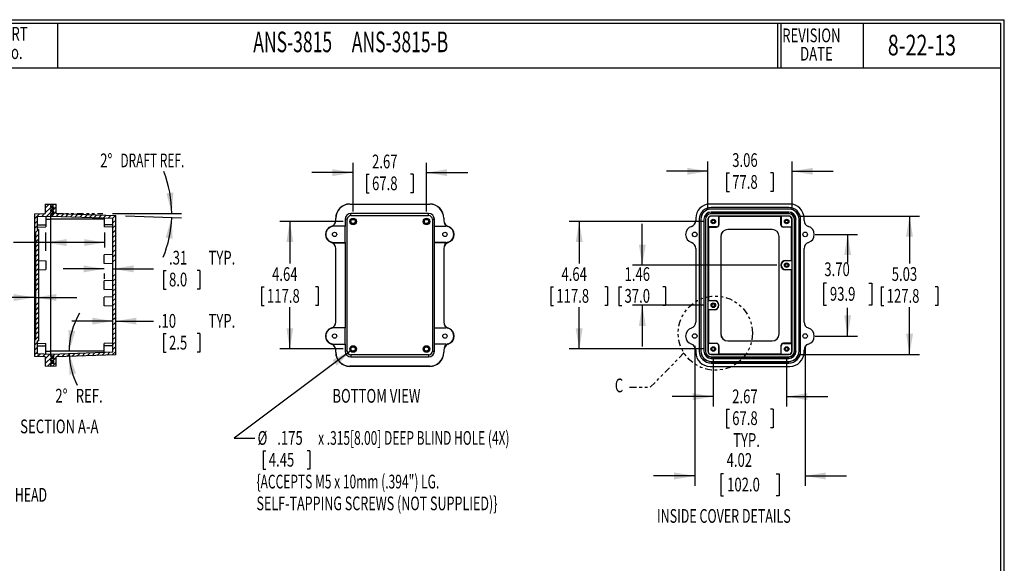
# Model space of a CAD drawing. Extents: x 0.5 to 67.5, y 0.5 to 43.5.
# Drawn here: x 31.7 to 67.5, y 23.7 to 43.5 of the extents above; entities that cross this region are included whole.
import ezdxf
from ezdxf.enums import TextEntityAlignment as Align

# ---------------------------------------------------------------- set-up
doc = ezdxf.new("R2010")
doc.units = 0
doc.linetypes.add('PHANTOM', pattern=[0.5, 0.25, -0.05, 0.05, -0.05, 0.05, -0.05])
doc.layers.get('0').update_dxf_attribs({"linetype": 'CONTINUOUS'})
doc.dimstyles.new('SLDDIMSTYLE0', dxfattribs={"dimtxt": 0.5, "dimasz": 0.752, "dimexe": 0, "dimexo": 0.0625, "dimgap": 0.125, "dimtad": 0, "dimtih": 1, "dimtoh": 1, "dimrnd": 1e-09, "dimzin": 12, "dimsah": 1, "dimcen": 0.09, "dimazin": 3, "dimtfac": 1, "dimtofl": 0, "dimtmove": 0, "dimatfit": 3})
doc.dimstyles.new('SLDDIMSTYLE1', dxfattribs={"dimtxt": 0.5, "dimasz": 0.752, "dimexe": 0, "dimexo": 0.0625, "dimgap": 0.125, "dimtad": 0, "dimtih": 1, "dimtoh": 1, "dimrnd": 1e-09, "dimzin": 12, "dimsah": 1, "dimcen": 0.09, "dimazin": 3, "dimtfac": 1, "dimtmove": 0, "dimatfit": 3})
doc.dimstyles.new('SLDDIMSTYLE2', dxfattribs={"dimtxt": 0.5, "dimasz": 0.752, "dimexe": 0, "dimexo": 0.0625, "dimgap": 0.125, "dimtad": 0, "dimtih": 1, "dimtoh": 1, "dimrnd": 1e-09, "dimzin": 12, "dimsah": 1, "dimcen": 0, "dimazin": 3, "dimtfac": 1, "dimtofl": 0, "dimtmove": 0, "dimatfit": 3})
doc.dimstyles.new('SLDDIMSTYLE3', dxfattribs={"dimtxt": 0.5, "dimasz": 0.752, "dimexe": 0, "dimexo": 0.0625, "dimgap": 0.125, "dimtad": 0, "dimtih": 1, "dimtoh": 1, "dimrnd": 1e-09, "dimzin": 4, "dimsah": 1, "dimcen": 0.09, "dimazin": 3, "dimtfac": 1, "dimtofl": 0, "dimtmove": 0, "dimatfit": 3})
doc.dimstyles.new('SLDDIMSTYLE7', dxfattribs={"dimtxt": 0.5, "dimasz": 0.752, "dimexe": 0, "dimexo": 0.0625, "dimgap": 0.125, "dimtad": 0, "dimtih": 1, "dimtoh": 1, "dimzin": 12, "dimsah": 1, "dimcen": 0.09, "dimazin": 3, "dimtfac": 1, "dimtofl": 0, "dimtmove": 0, "dimatfit": 3})
doc.dimstyles.new('SLDDIMSTYLE8', dxfattribs={"dimtxt": 0.5, "dimasz": 0.752, "dimexe": 0, "dimexo": 0.0625, "dimgap": 0.125, "dimtad": 0, "dimtih": 1, "dimtoh": 1, "dimrnd": 1e-09, "dimzin": 4, "dimsah": 1, "dimcen": 0.09, "dimazin": 3, "dimtfac": 1, "dimtmove": 0, "dimatfit": 3})

# ---------------------------------------------------------------- blocks, each defined once
blk = doc.blocks.new('SW_NOTE_3')
at = {"color": 0, "linetype": 'CONTINUOUS', "width": 0.7}
for s, p in [('PART', (0, 0)), ('No.', (0.231, -0.667))]:
    blk.add_text(s, height=0.5, dxfattribs=at).set_placement(p, align=Align.BOTTOM_LEFT)
blk = doc.blocks.new('SW_NOTE_4')
at = {"color": 0, "linetype": 'CONTINUOUS', "width": 0.7}
for s, p in [('REVISION', (0, 0)), ('DATE', (0.653, -0.667))]:
    blk.add_text(s, height=0.5, dxfattribs=at).set_placement(p, align=Align.BOTTOM_LEFT)
blk = doc.blocks.new('*D15')
at = {"color": 7, "linetype": 'CONTINUOUS'}
for p, q in [((43.805, 36.52), (43.805, 38.296)), ((46.474, 36.52), (46.474, 38.296)), ((43.805, 37.936), (42.305, 37.936)), ((44.29, 37.876), (44.29, 37.202)), ((44.29, 37.876), (44.391, 37.876)), ((45.989, 37.876), (45.887, 37.876)), ((45.989, 37.876), (45.989, 37.202)), ((46.474, 37.936), (47.974, 37.936)), ((44.29, 37.202), (44.391, 37.202)), ((45.989, 37.202), (45.887, 37.202))]:
    blk.add_line(p, q, dxfattribs=at)
for points in [[(43.805, 37.936), (43.053, 38.062), (43.053, 37.81)], [(46.474, 37.936), (47.226, 37.81), (47.226, 38.062)]]:
    blk.add_solid(points, dxfattribs=at)
at = {"color": 7, "linetype": 'CONTINUOUS', "width": 0.7}
for s, p in [('2.67', (44.493, 37.936)), ('67.8', (44.493, 37.142))]:
    blk.add_text(s, height=0.5, dxfattribs=at).set_placement(p, align=Align.BOTTOM_LEFT)
blk = doc.blocks.new('*D16')
at = {"color": 7, "linetype": 'CONTINUOUS'}
for p, q in [((43.445, 36.16), (41.142, 36.16)), ((41.502, 36.16), (41.502, 34.635)), ((40.468, 33.782), (40.468, 33.107)), ((40.468, 33.782), (40.569, 33.782)), ((42.536, 33.782), (42.435, 33.782)), ((42.536, 33.782), (42.536, 33.107)), ((40.468, 33.107), (40.569, 33.107)), ((41.502, 31.522), (41.502, 33.048)), ((42.536, 33.107), (42.435, 33.107)), ((43.445, 31.522), (41.142, 31.522))]:
    blk.add_line(p, q, dxfattribs=at)
for points in [[(41.502, 36.16), (41.376, 35.408), (41.628, 35.408)], [(41.502, 31.522), (41.628, 32.274), (41.376, 32.274)]]:
    blk.add_solid(points, dxfattribs=at)
at = {"color": 7, "linetype": 'CONTINUOUS', "width": 0.7}
for s, p in [('4.64', (40.856, 33.841)), ('117.8', (40.671, 33.048))]:
    blk.add_text(s, height=0.5, dxfattribs=at).set_placement(p, align=Align.BOTTOM_LEFT)
blk = doc.blocks.new('*D17')
at = {"color": 7, "linetype": 'CONTINUOUS'}
for p, q in [((43.734, 31.47), (39.475, 28.278)), ((39.475, 28.278), (40.227, 28.278)), ((40.533, 27.822), (40.533, 27.147)), ((40.533, 27.822), (40.634, 27.822)), ((42.232, 27.822), (42.13, 27.822)), ((42.232, 27.822), (42.232, 27.147)), ((40.533, 27.147), (40.634, 27.147)), ((42.232, 27.147), (42.13, 27.147))]:
    blk.add_line(p, q, dxfattribs=at)
blk.add_solid([(43.734, 31.47), (43.057, 31.12), (43.208, 30.918)], dxfattribs=at)
for s, width, p in [('%%c', 0.7, (40.33, 27.881)), ('.175', 0.7, (41.044, 27.881)), (' x .315[8.00] DEEP BLIND HOLE (4X)', 0.638235, (42.435, 27.881)), ('4.45', 0.7, (40.736, 27.088)), ('{ACCEPTS M5 x 10mm (.394") LG.', 0.641667, (40.29, 26.294)), ('SELF-TAPPING SCREWS (NOT SUPPLIED)}', 0.67, (40.29, 25.501))]:
    blk.add_text(s, height=0.5, dxfattribs=dict(at, width=width)).set_placement(p, align=Align.BOTTOM_LEFT)
blk = doc.blocks.new('SW_NOTE_7')
at = {"color": 0, "linetype": 'CONTINUOUS'}
blk.add_lwpolyline([(1.814, -4.395), (1.062, -4.395), (0, 0)], dxfattribs=at)
blk.add_solid([(0, 0), (0.054, -0.761), (0.299, -0.701)], dxfattribs=at)
for s, width, p in [('FOUR (4) M4x0.7 PITCH', 0.65, (1.834, -4.792)), ('x 20mm (.787") LG.', 0.641667, (1.834, -5.438)), ('STAINLESS STEEL FLAT HEAD', 0.658, (1.834, -6.085)), ('CAPTIVE SCREWS', 0.7, (1.834, -6.731))]:
    blk.add_text(s, height=0.5, dxfattribs=dict(at, width=width)).set_placement(p, align=Align.BOTTOM_LEFT)
blk = doc.blocks.new('*D24')
at = {"color": 7, "linetype": 'CONTINUOUS'}
for p, q in [((56.908, 31.162), (56.908, 29.43)), ((59.577, 31.162), (59.577, 29.43)), ((56.908, 29.79), (55.408, 29.79)), ((59.577, 29.79), (61.077, 29.79)), ((57.393, 29.334), (57.393, 28.659)), ((57.393, 29.334), (57.494, 29.334)), ((59.092, 29.334), (58.99, 29.334)), ((59.092, 29.334), (59.092, 28.659)), ((57.393, 28.659), (57.494, 28.659)), ((59.092, 28.659), (58.99, 28.659))]:
    blk.add_line(p, q, dxfattribs=at)
for points in [[(56.908, 29.79), (56.156, 29.916), (56.156, 29.664)], [(59.577, 29.79), (60.329, 29.664), (60.329, 29.916)]]:
    blk.add_solid(points, dxfattribs=at)
at = {"color": 7, "linetype": 'CONTINUOUS', "width": 0.7}
for s, p in [('2.67', (57.596, 29.393)), ('67.8', (57.596, 28.6)), ('TYP.', (57.629, 27.806))]:
    blk.add_text(s, height=0.5, dxfattribs=at).set_placement(p, align=Align.BOTTOM_LEFT)
blk = doc.blocks.new('*D25')
at = {"color": 7, "linetype": 'CONTINUOUS'}
for p, q in [((56.548, 36.16), (51.67, 36.16)), ((52.03, 36.16), (52.03, 34.635)), ((50.995, 33.782), (50.995, 33.107)), ((50.995, 33.782), (51.097, 33.782)), ((53.064, 33.782), (52.962, 33.782)), ((53.064, 33.782), (53.064, 33.107)), ((50.995, 33.107), (51.097, 33.107)), ((52.03, 31.522), (52.03, 33.048)), ((53.064, 33.107), (52.962, 33.107)), ((56.548, 31.522), (51.67, 31.522))]:
    blk.add_line(p, q, dxfattribs=at)
for points in [[(52.03, 36.16), (51.904, 35.408), (52.156, 35.408)], [(52.03, 31.522), (52.156, 32.274), (51.904, 32.274)]]:
    blk.add_solid(points, dxfattribs=at)
at = {"color": 7, "linetype": 'CONTINUOUS', "width": 0.7}
for s, p in [('4.64', (51.383, 33.841)), ('117.8', (51.198, 33.048))]:
    blk.add_text(s, height=0.5, dxfattribs=at).set_placement(p, align=Align.BOTTOM_LEFT)
blk = doc.blocks.new('*D26')
at = {"color": 7, "linetype": 'CONTINUOUS'}
for p, q in [((60.016, 36.357), (64.407, 36.357)), ((64.047, 36.357), (64.047, 34.635)), ((63.012, 33.782), (63.012, 33.107)), ((63.012, 33.782), (63.114, 33.782)), ((65.081, 33.782), (64.979, 33.782)), ((65.081, 33.782), (65.081, 33.107)), ((63.012, 33.107), (63.114, 33.107)), ((64.047, 31.325), (64.047, 33.048)), ((65.081, 33.107), (64.979, 33.107)), ((60.016, 31.325), (64.407, 31.325))]:
    blk.add_line(p, q, dxfattribs=at)
for points in [[(64.047, 36.357), (63.921, 35.605), (64.173, 35.605)], [(64.047, 31.325), (64.173, 32.077), (63.921, 32.077)]]:
    blk.add_solid(points, dxfattribs=at)
at = {"color": 7, "linetype": 'CONTINUOUS', "width": 0.7}
for s, p in [('5.03', (63.4, 33.841)), ('127.8', (63.216, 33.048))]:
    blk.add_text(s, height=0.5, dxfattribs=at).set_placement(p, align=Align.BOTTOM_LEFT)
blk = doc.blocks.new('*D27')
at = {"color": 7, "linetype": 'CONTINUOUS'}
for p, q in [((56.711, 36.599), (56.711, 38.346)), ((59.774, 36.599), (59.774, 38.346)), ((56.711, 37.986), (55.211, 37.986)), ((59.774, 37.986), (61.274, 37.986)), ((57.393, 37.926), (57.393, 37.252)), ((57.393, 37.926), (57.494, 37.926)), ((59.092, 37.926), (58.99, 37.926)), ((59.092, 37.926), (59.092, 37.252)), ((57.393, 37.252), (57.494, 37.252)), ((59.092, 37.252), (58.99, 37.252))]:
    blk.add_line(p, q, dxfattribs=at)
for points in [[(56.711, 37.986), (55.959, 38.112), (55.959, 37.86)], [(59.774, 37.986), (60.526, 37.86), (60.526, 38.112)]]:
    blk.add_solid(points, dxfattribs=at)
at = {"color": 7, "linetype": 'CONTINUOUS', "width": 0.7}
for s, p in [('3.06', (57.596, 37.986)), ('77.8', (57.596, 37.192))]:
    blk.add_text(s, height=0.5, dxfattribs=at).set_placement(p, align=Align.BOTTOM_LEFT)
blk = doc.blocks.new('*D28')
at = {"color": 7, "linetype": 'CONTINUOUS'}
for p, q in [((54.326, 34.569), (54.326, 36.069)), ((59.217, 34.569), (53.966, 34.569)), ((53.476, 33.782), (53.476, 33.107)), ((53.476, 33.782), (53.578, 33.782)), ((55.175, 33.782), (55.074, 33.782)), ((55.175, 33.782), (55.175, 33.107)), ((53.476, 33.107), (53.578, 33.107)), ((56.548, 33.113), (53.966, 33.113)), ((54.326, 33.113), (54.326, 31.613)), ((55.175, 33.107), (55.074, 33.107))]:
    blk.add_line(p, q, dxfattribs=at)
for points in [[(54.326, 34.569), (54.452, 35.321), (54.2, 35.321)], [(54.326, 33.113), (54.2, 32.361), (54.452, 32.361)]]:
    blk.add_solid(points, dxfattribs=at)
at = {"color": 7, "linetype": 'CONTINUOUS', "width": 0.7}
for s, p in [('1.46', (53.679, 33.841)), ('37.0', (53.679, 33.048))]:
    blk.add_text(s, height=0.5, dxfattribs=at).set_placement(p, align=Align.BOTTOM_LEFT)
blk = doc.blocks.new('*D29')
at = {"color": 7, "linetype": 'CONTINUOUS'}
for p, q in [((56.234, 31.633), (56.234, 26.545)), ((60.25, 31.633), (60.25, 26.545)), ((56.234, 26.905), (54.734, 26.905)), ((57.284, 26.978), (57.182, 26.978)), ((57.182, 26.978), (57.182, 26.185)), ((59.2, 26.978), (59.302, 26.978)), ((59.302, 26.978), (59.302, 26.185)), ((60.25, 26.905), (61.75, 26.905)), ((57.182, 26.185), (57.284, 26.185)), ((59.302, 26.185), (59.2, 26.185))]:
    blk.add_line(p, q, dxfattribs=at)
for points in [[(56.234, 26.905), (55.482, 27.031), (55.482, 26.779)], [(60.25, 26.905), (61.002, 26.779), (61.002, 27.031)]]:
    blk.add_solid(points, dxfattribs=at)
at = {"color": 7, "linetype": 'CONTINUOUS', "width": 0.7}
for s, p in [('4.02', (57.393, 27.08, -0.508)), ('102.0', (57.411, 26.185, -0.508))]:
    blk.add_text(s, height=0.5, dxfattribs=at).set_placement(p, align=Align.BOTTOM_LEFT)
blk = doc.blocks.new('*D30')
at = {"color": 7, "linetype": 'CONTINUOUS'}
for p, q in [((60.61, 35.689), (62.157, 35.689)), ((61.797, 35.689), (61.797, 34.663)), ((61.024, 33.915), (60.922, 33.915)), ((60.922, 33.915), (60.922, 33.121)), ((62.571, 33.915), (62.672, 33.915)), ((62.672, 33.915), (62.672, 33.121)), ((60.922, 33.121), (61.024, 33.121)), ((61.797, 31.993), (61.797, 33.019)), ((62.672, 33.121), (62.571, 33.121)), ((60.61, 31.993), (62.157, 31.993))]:
    blk.add_line(p, q, dxfattribs=at)
for points in [[(61.797, 35.689), (61.671, 34.937), (61.923, 34.937)], [(61.797, 31.993), (61.923, 32.745), (61.671, 32.745)]]:
    blk.add_solid(points, dxfattribs=at)
at = {"color": 7, "linetype": 'CONTINUOUS', "width": 0.7}
for s, p in [('3.70', (60.948, 34.016, -0.508)), ('93.9', (61.151, 33.121, -0.508))]:
    blk.add_text(s, height=0.5, dxfattribs=at).set_placement(p, align=Align.BOTTOM_LEFT)
blk = doc.blocks.new('*D50')
at = {"color": 7, "linetype": 'CONTINUOUS'}
for p, q in [((35.054, 36.448), (37.566, 36.448)), ((35.526, 36.36), (37.564, 36.289))]:
    blk.add_line(p, q, dxfattribs=at)
for start, end in [(0, 21.2549), (337.8568, 358)]:
    blk.add_arc((33, 36.448), 4.206, start, end, dxfattribs=at)
for points in [[(37.206, 36.448), (37.265, 37.209), (37.014, 37.186)], [(37.204, 36.302), (36.986, 35.571), (37.236, 35.54)]]:
    blk.add_solid(points, dxfattribs=at)
for s, width, p in [('2°', 0.7, (34.604, 37.973)), (' DRAFT REF.', 0.636364, (35.24, 37.973))]:
    blk.add_text(s, height=0.5, dxfattribs=dict(at, width=width)).set_placement(p, align=Align.BOTTOM_LEFT)
blk = doc.blocks.new('*D51')
at = {"color": 7, "linetype": 'CONTINUOUS'}
for p, q in [((35.067, 32.536), (33.567, 32.536)), ((35.166, 32.536), (36.537, 32.536)), ((36.904, 32.08), (36.904, 31.405)), ((36.904, 32.08), (37.005, 32.08)), ((38.233, 32.08), (38.131, 32.08)), ((38.233, 32.08), (38.233, 31.405)), ((36.904, 31.405), (37.005, 31.405)), ((38.233, 31.405), (38.131, 31.405))]:
    blk.add_line(p, q, dxfattribs=at)
for points in [[(35.067, 32.536), (34.315, 32.662), (34.315, 32.41)], [(35.166, 32.536), (35.918, 32.41), (35.918, 32.662)]]:
    blk.add_solid(points, dxfattribs=at)
at = {"color": 7, "linetype": 'CONTINUOUS', "width": 0.7}
for s, p in [('.10', (36.701, 32.139)), (' TYP.', (38.436, 32.139)), ('2.5', (37.107, 31.346))]:
    blk.add_text(s, height=0.5, dxfattribs=at).set_placement(p, align=Align.BOTTOM_LEFT)
blk = doc.blocks.new('*D52')
at = {"color": 7, "linetype": 'CONTINUOUS'}
for p, q in [((32.213, 33.395), (30.736, 33.395)), ((32.256, 33.395), (33.756, 33.395)), ((29.04, 32.939), (29.04, 32.265)), ((29.04, 32.939), (29.141, 32.939)), ((30.369, 32.939), (30.267, 32.939)), ((30.369, 32.939), (30.369, 32.265)), ((29.04, 32.265), (29.141, 32.265)), ((30.369, 32.265), (30.267, 32.265))]:
    blk.add_line(p, q, dxfattribs=at)
for points in [[(32.213, 33.395), (31.461, 33.521), (31.461, 33.269)], [(32.256, 33.395), (33.008, 33.269), (33.008, 33.521)]]:
    blk.add_solid(points, dxfattribs=at)
at = {"color": 7, "linetype": 'CONTINUOUS', "width": 0.7}
for s, p in [('.04', (29.649, 32.999)), ('1.1', (29.243, 32.205)), ('RECESS', (28.247, 31.412))]:
    blk.add_text(s, height=0.5, dxfattribs=at).set_placement(p, align=Align.BOTTOM_LEFT)
blk = doc.blocks.new('*D53')
at = {"color": 7, "linetype": 'CONTINUOUS'}
for start, end in [(149.3904, 180), (182, 207.0347)]:
    blk.add_arc((36.186, 31.443), 2.714, start, end, dxfattribs=at)
for points in [[(33.472, 31.443), (33.698, 32.172), (33.448, 32.206)], [(33.473, 31.349), (33.476, 30.586), (33.725, 30.629)]]:
    blk.add_solid(points, dxfattribs=at)
at = {"color": 7, "linetype": 'CONTINUOUS', "width": 0.7}
for s, p in [('2°', (32.971, 29.416)), (' REF.', (33.606, 29.416))]:
    blk.add_text(s, height=0.5, dxfattribs=at).set_placement(p, align=Align.BOTTOM_LEFT)
blk = doc.blocks.new('*D54')
at = {"color": 7, "linetype": 'CONTINUOUS'}
for p, q in [((32.626, 35.087), (32.626, 35.754)), ((34.773, 35.208), (34.773, 35.754)), ((29.382, 35.334), (29.382, 34.66)), ((29.382, 35.334), (29.484, 35.334)), ((31.081, 35.334), (30.98, 35.334)), ((31.081, 35.334), (31.081, 34.66)), ((32.626, 35.394), (31.448, 35.394)), ((34.773, 35.394), (32.626, 35.394)), ((29.382, 34.66), (29.484, 34.66)), ((31.081, 34.66), (30.98, 34.66))]:
    blk.add_line(p, q, dxfattribs=at)
for points in [[(32.626, 35.394), (33.378, 35.268), (33.378, 35.52)], [(34.773, 35.394), (34.021, 35.52), (34.021, 35.268)]]:
    blk.add_solid(points, dxfattribs=at)
at = {"color": 7, "linetype": 'CONTINUOUS', "width": 0.7}
for s, p in [('2.15', (29.585, 35.394)), ('54.5', (29.585, 34.6))]:
    blk.add_text(s, height=0.5, dxfattribs=at).set_placement(p, align=Align.BOTTOM_LEFT)
blk = doc.blocks.new('*D55')
at = {"color": 7, "linetype": 'CONTINUOUS'}
for p, q in [((34.752, 34.436), (33.252, 34.436)), ((35.067, 34.436), (36.537, 34.436)), ((34.752, 34.268), (34.752, 34.076)), ((36.904, 34.376), (36.904, 33.702)), ((36.904, 34.376), (37.005, 34.376)), ((38.233, 34.376), (38.131, 34.376)), ((38.233, 34.376), (38.233, 33.702)), ((36.904, 33.702), (37.005, 33.702)), ((38.233, 33.702), (38.131, 33.702))]:
    blk.add_line(p, q, dxfattribs=at)
for points in [[(34.752, 34.436), (34, 34.562), (34, 34.31)], [(35.067, 34.436), (35.819, 34.31), (35.819, 34.562)]]:
    blk.add_solid(points, dxfattribs=at)
at = {"color": 7, "linetype": 'CONTINUOUS', "width": 0.7}
for s, p in [('.31', (37.107, 34.436)), (' TYP.', (38.436, 34.436)), ('8.0', (37.107, 33.642))]:
    blk.add_text(s, height=0.5, dxfattribs=at).set_placement(p, align=Align.BOTTOM_LEFT)

msp = doc.modelspace()

# ---------------------------------------------------------------- linework, layer by layer
at = {"color": 7, "linetype": 'CONTINUOUS'}
for p, q in [((0.496, 43.498), (67.496, 43.498)), ((0.621, 43.373), (67.371, 43.373)), ((33.058, 41.748), (33.058, 43.373)), ((59.246, 43.373), (59.246, 41.748)), ((59.371, 43.373), (59.371, 41.748)), ((62.371, 41.748), (62.371, 43.373)), ((67.371, 0.623), (67.371, 43.373)), ((67.496, 0.498), (67.496, 43.498)), ((0.621, 41.748), (67.371, 41.748)), ((32.607, 36.787), (32.804, 36.794)), ((32.749, 36.792), (32.607, 36.649)), ((32.607, 36.787), (32.607, 36.448)), ((32.804, 36.67), (32.607, 36.473)), ((32.804, 36.794), (32.804, 36.67)), ((32.804, 36.695), (32.804, 36.794)), ((32.804, 36.794), (33, 36.787)), ((32.804, 36.695), (32.922, 36.691)), ((32.863, 36.668), (32.804, 36.67)), ((32.863, 36.613), (32.804, 36.611)), ((32.804, 36.611), (32.804, 36.5)), ((32.804, 36.585), (32.922, 36.589)), ((32.804, 36.526), (32.804, 36.585)), ((32.924, 36.79), (32.829, 36.695)), ((32.899, 36.588), (32.836, 36.525)), ((32.863, 36.668), (32.863, 36.613)), ((32.863, 36.587), (32.863, 36.613)), ((32.922, 36.589), (32.922, 36.691)), ((33, 36.69), (32.922, 36.611)), ((33, 36.448), (33, 36.787)), ((43.686, 36.787), (43.686, 36.794)), ((43.686, 36.794), (46.592, 36.794)), ((43.686, 36.787), (46.592, 36.787)), ((46.592, 36.787), (46.592, 36.794)), ((59.695, 36.794), (56.789, 36.794)), ((56.829, 36.668), (56.829, 36.67)), ((59.656, 36.67), (56.829, 36.67)), ((59.656, 36.668), (56.829, 36.668)), ((59.656, 36.613), (56.829, 36.613)), ((56.829, 36.613), (56.829, 36.611)), ((59.656, 36.611), (56.829, 36.611)), ((59.656, 36.668), (59.656, 36.67)), ((59.656, 36.613), (59.656, 36.611)), ((32.213, 36.435), (32.607, 36.448)), ((32.398, 36.441), (32.213, 36.256)), ((32.215, 36.435), (32.213, 36.432)), ((32.213, 36.435), (32.213, 35.77)), ((32.312, 36.34), (32.804, 36.357)), ((32.312, 36.34), (32.312, 35.869)), ((32.582, 36.447), (32.48, 36.345)), ((32.626, 36.351), (32.626, 36.042)), ((32.626, 36.239), (32.804, 36.239)), ((32.811, 36.5), (32.663, 36.352)), ((32.804, 36.526), (32.922, 36.522)), ((32.863, 36.498), (32.804, 36.5)), ((32.863, 36.444), (32.804, 36.441)), ((32.804, 36.441), (32.804, 36.357)), ((32.804, 36.416), (32.922, 36.42)), ((32.804, 36.357), (32.804, 36.416)), ((32.804, 36.239), (32.804, 36.357)), ((32.804, 36.357), (35.067, 36.278)), ((32.804, 31.443), (32.804, 36.239)), ((34.752, 36.239), (32.804, 36.239)), ((32.907, 36.419), (32.843, 36.355)), ((32.863, 36.498), (32.863, 36.444)), ((32.863, 36.418), (32.863, 36.444)), ((32.922, 36.42), (32.922, 36.522)), ((33, 36.513), (32.922, 36.434)), ((33, 36.448), (35.166, 36.373)), ((33.109, 36.445), (33.014, 36.349)), ((33.28, 36.439), (33.185, 36.343)), ((33.451, 36.433), (33.356, 36.338)), ((33.621, 36.427), (33.526, 36.332)), ((33.792, 36.421), (33.697, 36.326)), ((33.963, 36.415), (33.868, 36.32)), ((34.134, 36.409), (34.039, 36.314)), ((34.305, 36.403), (34.21, 36.308)), ((34.476, 36.397), (34.38, 36.302)), ((34.646, 36.391), (34.551, 36.296)), ((34.817, 36.385), (34.722, 36.29)), ((34.752, 36.289), (34.752, 36.042)), ((34.988, 36.379), (34.893, 36.284)), ((35.159, 36.373), (35.064, 36.278)), ((35.067, 31.404), (35.067, 36.278)), ((35.166, 36.203), (35.067, 36.105)), ((35.166, 31.309), (35.166, 36.373)), ((43.178, 36.278), (43.171, 36.278)), ((43.171, 36.199), (43.171, 36.278)), ((43.178, 36.199), (43.171, 36.199)), ((43.178, 36.199), (43.178, 36.278)), ((43.516, 36.239), (43.516, 35.99)), ((43.592, 36.239), (43.516, 36.239)), ((43.592, 31.443), (43.592, 36.239)), ((43.726, 36.373), (43.726, 36.448)), ((46.553, 36.448), (43.726, 36.448)), ((43.726, 36.373), (46.553, 36.373)), ((46.553, 36.373), (46.553, 36.448)), ((46.687, 36.239), (46.687, 31.443)), ((46.687, 36.239), (46.762, 36.239)), ((46.762, 35.99), (46.762, 36.239)), ((47.101, 36.278), (47.101, 36.199)), ((47.101, 36.278), (47.108, 36.278)), ((47.101, 36.199), (47.108, 36.199)), ((47.108, 36.278), (47.108, 36.199)), ((56.274, 36.278), (56.274, 36.199)), ((56.4, 36.239), (56.398, 36.239)), ((56.398, 36.239), (56.398, 31.443)), ((56.4, 36.239), (56.4, 31.443)), ((56.455, 36.239), (56.455, 31.443)), ((56.455, 36.239), (56.457, 36.239)), ((56.457, 36.239), (56.457, 31.443)), ((56.569, 36.239), (56.567, 36.239)), ((56.567, 36.239), (56.567, 31.443)), ((56.569, 36.239), (56.569, 31.443)), ((56.624, 36.239), (56.624, 31.443)), ((56.624, 36.239), (56.626, 36.239)), ((56.626, 36.239), (56.626, 31.443)), ((56.711, 36.239), (56.711, 31.443)), ((56.717, 36.239), (56.711, 36.239)), ((56.717, 36.239), (56.717, 35.963)), ((56.829, 36.498), (56.829, 36.5)), ((59.656, 36.5), (56.829, 36.5)), ((59.656, 36.498), (56.829, 36.498)), ((59.656, 36.444), (56.829, 36.444)), ((56.829, 36.444), (56.829, 36.441)), ((59.656, 36.441), (56.829, 36.441)), ((59.656, 36.357), (56.829, 36.357)), ((56.829, 36.351), (56.829, 36.357)), ((57.104, 36.351), (56.829, 36.351)), ((57.115, 36.34), (57.104, 36.351)), ((57.104, 36.351), (57.104, 36.042)), ((59.369, 36.34), (57.115, 36.34)), ((57.115, 36.042), (57.115, 36.34)), ((59.369, 36.34), (59.38, 36.351)), ((59.369, 36.042), (59.369, 36.34)), ((59.656, 36.351), (59.38, 36.351)), ((59.38, 36.351), (59.38, 36.042)), ((59.656, 36.498), (59.656, 36.5)), ((59.656, 36.444), (59.656, 36.441)), ((59.656, 36.351), (59.656, 36.357)), ((59.767, 35.963), (59.767, 36.239)), ((59.767, 36.239), (59.774, 36.239)), ((59.774, 31.443), (59.774, 36.239)), ((59.86, 36.239), (59.858, 36.239)), ((59.858, 31.443), (59.858, 36.239)), ((59.86, 31.443), (59.86, 36.239)), ((59.915, 31.443), (59.915, 36.239)), ((59.915, 36.239), (59.917, 36.239)), ((59.917, 31.443), (59.917, 36.239)), ((60.03, 36.239), (60.028, 36.239)), ((60.028, 31.443), (60.028, 36.239)), ((60.03, 31.443), (60.03, 36.239)), ((60.085, 31.443), (60.085, 36.239)), ((60.085, 36.239), (60.087, 36.239)), ((60.087, 31.443), (60.087, 36.239)), ((60.211, 36.199), (60.211, 36.278)), ((32.312, 36.177), (32.213, 36.079)), ((32.312, 36.001), (32.213, 35.902)), ((32.355, 35.867), (32.256, 35.769)), ((32.312, 36.042), (32.626, 36.042)), ((32.312, 35.952), (32.626, 35.963)), ((32.355, 35.867), (32.312, 35.869)), ((32.355, 35.867), (32.355, 31.815)), ((32.626, 36.042), (32.626, 35.963)), ((35.067, 36.042), (34.752, 36.042)), ((34.752, 36.042), (34.752, 35.963)), ((35.067, 35.952), (34.752, 35.963)), ((35.166, 36.026), (35.067, 35.928)), ((35.166, 35.85), (35.067, 35.751)), ((43.014, 35.975), (43.012, 35.982)), ((43.106, 35.985), (43.106, 35.99)), ((43.516, 35.99), (43.106, 35.99)), ((43.511, 35.985), (43.106, 35.985)), ((43.511, 35.985), (43.516, 35.99)), ((43.511, 35.394), (43.511, 35.985)), ((43.516, 35.389), (43.516, 35.99)), ((46.762, 35.389), (46.762, 35.99)), ((46.767, 35.985), (46.762, 35.99)), ((46.762, 35.99), (47.173, 35.99)), ((46.767, 35.394), (46.767, 35.985)), ((46.767, 35.985), (47.173, 35.985)), ((47.173, 35.985), (47.173, 35.99)), ((47.264, 35.975), (47.266, 35.982)), ((56.717, 35.963), (56.728, 35.952)), ((57.026, 35.963), (56.717, 35.963)), ((56.728, 35.952), (56.728, 33.281)), ((56.728, 35.952), (57.026, 35.952)), ((57.026, 35.952), (57.026, 35.963)), ((57.115, 36.042), (57.104, 36.042)), ((57.435, 35.867), (57.435, 35.869)), ((59.049, 35.869), (57.435, 35.869)), ((59.049, 35.867), (57.435, 35.867)), ((59.049, 35.867), (59.049, 35.869)), ((59.369, 36.042), (59.38, 36.042)), ((59.459, 35.952), (59.459, 35.963)), ((59.459, 35.963), (59.767, 35.963)), ((59.756, 35.952), (59.459, 35.952)), ((59.767, 35.963), (59.756, 35.952)), ((59.756, 34.738), (59.756, 35.952)), ((32.213, 35.77), (32.256, 35.769)), ((32.213, 35.77), (32.213, 35.613)), ((32.256, 35.613), (32.213, 35.613)), ((32.213, 35.613), (32.213, 32.069)), ((32.256, 31.913), (32.256, 35.769)), ((32.355, 35.69), (32.256, 35.592)), ((32.355, 35.514), (32.256, 35.415)), ((35.166, 35.673), (35.067, 35.574)), ((35.166, 35.496), (35.067, 35.398)), ((57.181, 35.613), (57.179, 35.613)), ((57.179, 35.613), (57.179, 32.069)), ((57.181, 35.613), (57.181, 32.069)), ((59.304, 32.069), (59.304, 35.613)), ((59.304, 35.613), (59.305, 35.613)), ((59.305, 32.069), (59.305, 35.613)), ((32.355, 35.337), (32.256, 35.238)), ((32.355, 35.16), (32.256, 35.062)), ((35.166, 35.319), (35.067, 35.221)), ((35.166, 35.143), (35.067, 35.044)), ((43.014, 35.404), (43.012, 35.397)), ((43.106, 35.394), (43.106, 35.389)), ((43.106, 35.394), (43.511, 35.394)), ((43.106, 35.389), (43.516, 35.389)), ((43.178, 35.18), (43.171, 35.18)), ((43.171, 32.503), (43.171, 35.18)), ((43.178, 32.503), (43.178, 35.18)), ((43.511, 35.394), (43.516, 35.389)), ((43.516, 35.389), (43.516, 32.293)), ((46.767, 35.394), (46.762, 35.389)), ((46.762, 32.293), (46.762, 35.389)), ((47.173, 35.389), (46.762, 35.389)), ((47.173, 35.394), (46.767, 35.394)), ((47.101, 35.18), (47.101, 32.503)), ((47.101, 35.18), (47.108, 35.18)), ((47.108, 35.18), (47.108, 32.503)), ((47.173, 35.394), (47.173, 35.389)), ((47.264, 35.404), (47.266, 35.397)), ((56.274, 35.18), (56.274, 32.503)), ((60.211, 32.503), (60.211, 35.18)), ((32.355, 34.983), (32.256, 34.885)), ((32.355, 34.806), (32.256, 34.708)), ((35.067, 34.954), (34.752, 34.943)), ((34.752, 34.628), (34.752, 34.943)), ((35.166, 34.966), (35.067, 34.867)), ((35.166, 34.789), (35.067, 34.691)), ((32.355, 34.63), (32.256, 34.531)), ((32.355, 34.453), (32.256, 34.354)), ((32.355, 34.736), (32.626, 34.727)), ((32.355, 34.402), (32.626, 34.412)), ((32.626, 34.727), (32.626, 34.412)), ((35.067, 34.617), (34.752, 34.628)), ((35.166, 34.612), (35.145, 34.591)), ((59.537, 34.738), (59.537, 34.727)), ((59.537, 34.738), (59.756, 34.738)), ((59.767, 34.727), (59.537, 34.727)), ((59.537, 34.401), (59.537, 34.412)), ((59.537, 34.412), (59.767, 34.412)), ((59.756, 34.401), (59.537, 34.401)), ((59.756, 34.738), (59.767, 34.727)), ((59.767, 34.412), (59.756, 34.401)), ((59.756, 31.73), (59.756, 34.401)), ((59.767, 34.727), (59.767, 34.412)), ((32.355, 34.276), (32.256, 34.178)), ((32.355, 34.099), (32.256, 34.001)), ((35.166, 34.259), (35.067, 34.16)), ((35.166, 34.082), (35.067, 33.984)), ((32.355, 33.923), (32.256, 33.824)), ((32.355, 33.746), (32.256, 33.647)), ((35.067, 34.01), (34.752, 33.999)), ((34.752, 33.684), (34.752, 33.999)), ((35.067, 33.673), (34.752, 33.684)), ((35.166, 33.905), (35.067, 33.807)), ((35.166, 33.728), (35.067, 33.63)), ((32.355, 33.569), (32.337, 33.551)), ((35.067, 33.419), (34.752, 33.408)), ((34.752, 33.093), (34.752, 33.408)), ((35.166, 33.552), (35.067, 33.453)), ((35.166, 33.375), (35.067, 33.276)), ((32.355, 33.215), (32.256, 33.117)), ((32.355, 33.039), (32.256, 32.94)), ((35.067, 33.082), (34.752, 33.093)), ((35.166, 33.198), (35.067, 33.1)), ((35.166, 33.021), (35.067, 32.923)), ((56.717, 33.27), (56.728, 33.281)), ((56.717, 32.955), (56.717, 33.27)), ((56.947, 33.27), (56.717, 33.27)), ((56.728, 33.281), (56.947, 33.281)), ((56.947, 33.281), (56.947, 33.27)), ((32.355, 32.862), (32.256, 32.763)), ((32.355, 32.685), (32.256, 32.587)), ((35.166, 32.844), (35.067, 32.746)), ((35.146, 32.648), (35.087, 32.589)), ((56.728, 32.944), (56.717, 32.955)), ((56.717, 32.955), (56.947, 32.955)), ((56.728, 32.944), (56.728, 31.73)), ((56.947, 32.944), (56.728, 32.944)), ((56.947, 32.944), (56.947, 32.955)), ((32.355, 32.508), (32.256, 32.41)), ((32.355, 32.332), (32.256, 32.233)), ((35.166, 32.314), (35.067, 32.216)), ((35.146, 32.471), (35.087, 32.412)), ((43.014, 32.279), (43.012, 32.285)), ((43.106, 32.288), (43.106, 32.293)), ((43.516, 32.293), (43.106, 32.293)), ((43.511, 32.288), (43.106, 32.288)), ((43.178, 32.503), (43.171, 32.503)), ((43.511, 32.288), (43.516, 32.293)), ((43.511, 31.697), (43.511, 32.288)), ((43.516, 31.692), (43.516, 32.293)), ((46.762, 31.692), (46.762, 32.293)), ((46.767, 32.288), (46.762, 32.293)), ((46.762, 32.293), (47.173, 32.293)), ((46.767, 31.697), (46.767, 32.288)), ((46.767, 32.288), (47.173, 32.288)), ((47.101, 32.503), (47.108, 32.503)), ((47.173, 32.288), (47.173, 32.293)), ((47.264, 32.279), (47.266, 32.285)), ((32.256, 32.069), (32.213, 32.069)), ((32.213, 32.069), (32.213, 31.912)), ((32.355, 31.978), (32.213, 31.836)), ((32.256, 31.913), (32.213, 31.912)), ((32.213, 31.912), (32.213, 31.247)), ((32.355, 32.155), (32.256, 32.056)), ((35.166, 32.137), (35.067, 32.039)), ((35.166, 31.961), (35.067, 31.862)), ((57.181, 32.069), (57.179, 32.069)), ((59.304, 32.069), (59.305, 32.069)), ((32.312, 31.758), (32.213, 31.66)), ((32.312, 31.581), (32.213, 31.483)), ((32.312, 31.813), (32.355, 31.815)), ((32.312, 31.813), (32.312, 31.342)), ((32.312, 31.73), (32.626, 31.719)), ((32.312, 31.64), (32.626, 31.64)), ((32.626, 31.64), (32.626, 31.719)), ((32.626, 31.331), (32.626, 31.64)), ((35.067, 31.73), (34.752, 31.719)), ((34.752, 31.64), (34.752, 31.719)), ((34.752, 31.393), (34.752, 31.64)), ((35.067, 31.64), (34.752, 31.64)), ((35.166, 31.784), (35.067, 31.685)), ((35.166, 31.607), (35.067, 31.509)), ((43.014, 31.707), (43.012, 31.7)), ((43.106, 31.697), (43.106, 31.692)), ((43.106, 31.697), (43.511, 31.697)), ((43.106, 31.692), (43.516, 31.692)), ((43.511, 31.697), (43.516, 31.692)), ((43.516, 31.692), (43.516, 31.443)), ((46.767, 31.697), (46.762, 31.692)), ((46.762, 31.443), (46.762, 31.692)), ((47.173, 31.692), (46.762, 31.692)), ((47.173, 31.697), (46.767, 31.697)), ((47.173, 31.697), (47.173, 31.692)), ((47.264, 31.707), (47.266, 31.7)), ((56.717, 31.719), (56.728, 31.73)), ((56.717, 31.719), (56.717, 31.443)), ((57.026, 31.719), (56.717, 31.719)), ((56.728, 31.73), (57.026, 31.73)), ((57.026, 31.73), (57.026, 31.719)), ((57.104, 31.331), (57.104, 31.64)), ((57.115, 31.64), (57.104, 31.64)), ((57.115, 31.64), (57.115, 31.342)), ((57.435, 31.815), (57.435, 31.813)), ((57.435, 31.815), (59.049, 31.815)), ((57.435, 31.813), (59.049, 31.813)), ((59.049, 31.815), (59.049, 31.813)), ((59.369, 31.64), (59.38, 31.64)), ((59.369, 31.64), (59.369, 31.342)), ((59.38, 31.331), (59.38, 31.64)), ((59.459, 31.73), (59.459, 31.719)), ((59.756, 31.73), (59.459, 31.73)), ((59.459, 31.719), (59.767, 31.719)), ((59.767, 31.719), (59.756, 31.73)), ((59.767, 31.443), (59.767, 31.719)), ((32.312, 31.404), (32.213, 31.306)), ((32.607, 31.234), (32.213, 31.247)), ((32.804, 31.325), (32.312, 31.342)), ((32.423, 31.339), (32.327, 31.244)), ((32.593, 31.333), (32.498, 31.238)), ((32.764, 31.327), (32.607, 31.169)), ((32.853, 31.239), (32.607, 30.993)), ((32.607, 31.234), (32.607, 30.895)), ((32.626, 31.443), (32.804, 31.443)), ((32.804, 31.325), (32.804, 31.443)), ((34.752, 31.443), (32.804, 31.443)), ((35.067, 31.404), (32.804, 31.325)), ((32.804, 31.325), (32.804, 31.241)), ((32.804, 31.266), (32.804, 31.325)), ((32.922, 31.262), (32.804, 31.266)), ((32.804, 31.241), (32.863, 31.239)), ((32.804, 31.182), (32.863, 31.184)), ((32.804, 31.182), (32.804, 31.071)), ((32.863, 31.239), (32.863, 31.264)), ((32.863, 31.239), (32.863, 31.184)), ((32.944, 31.33), (32.878, 31.264)), ((33, 31.209), (32.885, 31.094)), ((32.922, 31.16), (32.922, 31.262)), ((35.166, 31.309), (33, 31.234)), ((33, 30.895), (33, 31.234)), ((33.128, 31.337), (33.026, 31.235)), ((33.311, 31.343), (33.209, 31.241)), ((33.494, 31.349), (33.392, 31.247)), ((33.677, 31.356), (33.575, 31.254)), ((33.86, 31.362), (33.758, 31.26)), ((34.043, 31.369), (33.942, 31.267)), ((34.227, 31.375), (34.125, 31.273)), ((34.41, 31.381), (34.308, 31.279)), ((34.593, 31.388), (34.491, 31.286)), ((34.776, 31.394), (34.674, 31.292)), ((34.959, 31.401), (34.857, 31.299)), ((35.166, 31.43), (35.041, 31.305)), ((43.178, 31.483), (43.171, 31.483)), ((43.171, 31.404), (43.171, 31.483)), ((43.178, 31.404), (43.171, 31.404)), ((43.178, 31.404), (43.178, 31.483)), ((43.592, 31.443), (43.516, 31.443)), ((43.726, 31.309), (43.726, 31.234)), ((46.553, 31.309), (43.726, 31.309)), ((43.726, 31.234), (46.553, 31.234)), ((46.553, 31.309), (46.553, 31.234)), ((46.687, 31.443), (46.762, 31.443)), ((47.101, 31.483), (47.101, 31.404)), ((47.101, 31.483), (47.108, 31.483)), ((47.101, 31.404), (47.108, 31.404)), ((47.108, 31.483), (47.108, 31.404)), ((56.274, 31.483), (56.274, 31.404)), ((56.4, 31.443), (56.398, 31.443)), ((56.455, 31.443), (56.457, 31.443)), ((56.569, 31.443), (56.567, 31.443)), ((56.624, 31.443), (56.626, 31.443)), ((56.717, 31.443), (56.711, 31.443)), ((56.829, 31.331), (56.829, 31.325)), ((56.829, 31.331), (57.104, 31.331)), ((56.829, 31.325), (59.656, 31.325)), ((56.829, 31.239), (56.829, 31.241)), ((56.829, 31.241), (59.656, 31.241)), ((56.829, 31.239), (59.656, 31.239)), ((56.829, 31.184), (56.829, 31.182)), ((56.829, 31.184), (59.656, 31.184)), ((56.829, 31.182), (59.656, 31.182)), ((57.115, 31.342), (57.104, 31.331)), ((57.115, 31.342), (59.369, 31.342)), ((59.369, 31.342), (59.38, 31.331)), ((59.38, 31.331), (59.656, 31.331)), ((59.656, 31.331), (59.656, 31.325)), ((59.656, 31.239), (59.656, 31.241)), ((59.656, 31.184), (59.656, 31.182)), ((59.767, 31.443), (59.774, 31.443)), ((59.86, 31.443), (59.858, 31.443)), ((59.915, 31.443), (59.917, 31.443)), ((60.03, 31.443), (60.028, 31.443)), ((60.085, 31.443), (60.087, 31.443)), ((60.211, 31.404), (60.211, 31.483)), ((32.804, 30.888), (32.607, 30.895)), ((32.86, 31.069), (32.683, 30.892)), ((32.922, 31.16), (32.804, 31.156)), ((32.804, 31.097), (32.804, 31.156)), ((32.922, 31.093), (32.804, 31.097)), ((32.804, 31.071), (32.863, 31.069)), ((32.804, 31.012), (32.863, 31.014)), ((32.804, 31.012), (32.804, 30.888)), ((32.922, 30.991), (32.804, 30.987)), ((32.804, 30.888), (32.804, 30.987)), ((33, 30.895), (32.804, 30.888)), ((33, 31.033), (32.858, 30.89)), ((32.863, 31.069), (32.863, 31.095)), ((32.863, 31.069), (32.863, 31.014)), ((32.922, 30.991), (32.922, 31.093)), ((43.686, 30.895), (43.686, 30.888)), ((46.592, 30.895), (43.686, 30.895)), ((46.592, 30.888), (43.686, 30.888)), ((46.592, 30.895), (46.592, 30.888)), ((56.789, 30.888), (59.695, 30.888)), ((56.829, 31.069), (56.829, 31.071)), ((56.829, 31.071), (59.656, 31.071)), ((56.829, 31.069), (59.656, 31.069)), ((56.829, 31.014), (56.829, 31.012)), ((56.829, 31.014), (59.656, 31.014)), ((56.829, 31.012), (59.656, 31.012)), ((59.656, 31.069), (59.656, 31.071)), ((59.656, 31.014), (59.656, 31.012))]:
    msp.add_line(p, q, dxfattribs=at)
at = {"color": 7, "linetype": 'PHANTOM'}
msp.add_line((33, 36.448), (34.694, 36.448), dxfattribs=at)
msp.add_lwpolyline([(53.865, 30.128), (54.617, 30.128), (55.842, 31.377)], dxfattribs=at)
at = {"color": 7, "linetype": 'CONTINUOUS'}
for centre, radius in [((43.805, 36.16), 0.119), ((43.805, 36.16), 0.0875), ((43.805, 36.16), 0.0776), ((46.474, 36.16), 0.12), ((46.474, 36.16), 0.0875), ((46.474, 36.16), 0.0776), ((56.908, 36.16), 0.0827), ((56.908, 36.16), 0.0623), ((56.908, 36.16), 0.052), ((59.577, 36.16), 0.0834), ((59.577, 36.16), 0.0623), ((59.577, 36.16), 0.052), ((43.131, 35.689), 0.0787), ((47.147, 35.689), 0.0787), ((56.234, 35.689), 0.0827), ((60.25, 35.689), 0.0827), ((59.577, 34.569), 0.0827), ((59.577, 34.569), 0.0623), ((59.577, 34.569), 0.052), ((56.908, 33.113), 0.0827), ((56.908, 33.113), 0.0623), ((56.908, 33.113), 0.052), ((43.131, 31.993), 0.0787), ((47.147, 31.993), 0.0787), ((56.234, 31.993), 0.0827), ((60.25, 31.993), 0.0827), ((43.805, 31.522), 0.12), ((43.805, 31.522), 0.0875), ((43.805, 31.522), 0.0776), ((46.474, 31.522), 0.119), ((46.474, 31.522), 0.0875), ((46.474, 31.522), 0.0776), ((56.908, 31.522), 0.0834), ((56.908, 31.522), 0.0623), ((56.908, 31.522), 0.052), ((59.577, 31.522), 0.0827), ((59.577, 31.522), 0.0623), ((59.577, 31.522), 0.052)]:
    msp.add_circle(centre, radius, dxfattribs=at)
at = {"color": 7, "linetype": 'PHANTOM'}
msp.add_circle((56.982, 32.098), 1.35, dxfattribs=at)
at = {"color": 7, "linetype": 'CONTINUOUS'}
for centre, radius, start, end in [((43.686, 36.278), 0.516, 90, 180), ((43.686, 36.278), 0.509, 90, 180), ((46.592, 36.278), 0.516, 0, 90), ((46.592, 36.278), 0.509, 0, 90), ((56.789, 36.278), 0.516, 90, 180), ((56.829, 36.239), 0.431, 90, 180), ((56.829, 36.239), 0.429, 90, 180), ((56.829, 36.239), 0.374, 90, 180), ((56.829, 36.239), 0.372, 90, 180), ((59.656, 36.239), 0.431, 0, 90), ((59.656, 36.239), 0.429, 0, 90), ((59.656, 36.239), 0.374, 0, 90), ((59.656, 36.239), 0.372, 0, 90), ((59.695, 36.278), 0.516, 0, 90), ((42.942, 36.199), 0.228, 287.767, 0), ((42.942, 36.199), 0.235, 287.767, 0), ((43.726, 36.239), 0.21, 90, 180), ((43.726, 36.239), 0.134, 90, 180), ((46.553, 36.239), 0.21, 0, 90), ((46.553, 36.239), 0.134, 0, 90), ((47.336, 36.199), 0.235, 180, 252.233), ((47.336, 36.199), 0.228, 180, 252.233), ((56.045, 36.199), 0.228, 287.767, 0), ((56.829, 36.239), 0.262, 90, 180), ((56.829, 36.239), 0.26, 90, 180), ((56.829, 36.239), 0.205, 90, 180), ((56.829, 36.239), 0.203, 90, 180), ((56.829, 36.239), 0.118, 90, 180), ((56.829, 36.239), 0.112, 90, 180), ((59.656, 36.239), 0.262, 0, 90), ((59.656, 36.239), 0.26, 0, 90), ((59.656, 36.239), 0.205, 0, 90), ((59.656, 36.239), 0.203, 0, 90), ((59.656, 36.239), 0.118, 0, 90), ((59.656, 36.239), 0.112, 0, 90), ((60.439, 36.199), 0.228, 180, 252.233), ((43.106, 35.689), 0.307, 107.767, 252.233), ((43.106, 35.689), 0.295, 90, 270), ((43.106, 35.689), 0.3, 90, 107.767), ((47.173, 35.689), 0.3, 72.233, 90), ((47.173, 35.689), 0.295, 270, 90), ((47.173, 35.689), 0.307, 287.767, 72.233), ((56.209, 35.689), 0.307, 107.767, 252.233), ((57.026, 36.042), 0.0787, 270, 0), ((57.026, 36.042), 0.0897, 270, 0), ((57.435, 35.613), 0.256, 90, 180), ((57.435, 35.613), 0.254, 90, 180), ((59.049, 35.613), 0.256, 0, 90), ((59.049, 35.613), 0.254, 0, 90), ((59.459, 36.042), 0.0897, 180, 270), ((59.459, 36.042), 0.0787, 180, 270), ((60.276, 35.689), 0.307, 287.767, 72.233), ((42.942, 35.18), 0.228, 0, 72.233), ((43.106, 35.689), 0.3, 252.233, 270), ((42.942, 35.18), 0.235, 0, 72.233), ((47.336, 35.18), 0.235, 107.767, 180), ((47.336, 35.18), 0.228, 107.767, 180), ((47.173, 35.689), 0.3, 270, 287.767), ((56.045, 35.18), 0.228, 0, 72.233), ((60.439, 35.18), 0.228, 107.767, 180), ((59.537, 34.569), 0.168, 90, 270), ((59.537, 34.569), 0.157, 90, 270), ((56.947, 33.113), 0.168, 270, 90), ((56.947, 33.113), 0.157, 270, 90), ((43.106, 31.993), 0.307, 107.767, 252.233), ((43.106, 31.993), 0.295, 90, 270), ((42.942, 32.503), 0.228, 287.767, 0), ((42.942, 32.503), 0.235, 287.767, 0), ((43.106, 31.993), 0.3, 90, 107.767), ((47.336, 32.503), 0.235, 180, 252.233), ((47.336, 32.503), 0.228, 180, 252.233), ((47.173, 31.993), 0.3, 72.233, 90), ((47.173, 31.993), 0.295, 270, 90), ((47.173, 31.993), 0.307, 287.767, 72.233), ((56.209, 31.993), 0.307, 107.767, 252.233), ((56.045, 32.503), 0.228, 287.767, 0), ((60.439, 32.503), 0.228, 180, 252.233), ((60.276, 31.993), 0.307, 287.767, 72.233), ((57.435, 32.069), 0.256, 180, 270), ((57.435, 32.069), 0.254, 180, 270), ((59.049, 32.069), 0.254, 270, 0), ((59.049, 32.069), 0.256, 270, 0), ((42.942, 31.483), 0.228, 0, 72.233), ((43.106, 31.993), 0.3, 252.233, 270), ((42.942, 31.483), 0.235, 0, 72.233), ((47.336, 31.483), 0.235, 107.767, 180), ((47.336, 31.483), 0.228, 107.767, 180), ((47.173, 31.993), 0.3, 270, 287.767), ((56.045, 31.483), 0.228, 0, 72.233), ((57.026, 31.64), 0.0897, 360, 90), ((57.026, 31.64), 0.0787, 360, 90), ((59.459, 31.64), 0.0897, 90, 180), ((59.459, 31.64), 0.0787, 90, 180), ((60.439, 31.483), 0.228, 107.767, 180), ((43.686, 31.404), 0.516, 180, 270), ((43.686, 31.404), 0.509, 180, 270), ((43.726, 31.443), 0.21, 180, 270), ((43.726, 31.443), 0.134, 180, 270), ((46.553, 31.443), 0.134, 270, 0), ((46.553, 31.443), 0.21, 270, 0), ((46.592, 31.404), 0.509, 270, 0), ((46.592, 31.404), 0.516, 270, 0), ((56.789, 31.404), 0.516, 180, 270), ((56.829, 31.443), 0.431, 180, 270), ((56.829, 31.443), 0.429, 180, 270), ((56.829, 31.443), 0.374, 180, 270), ((56.829, 31.443), 0.372, 180, 270), ((56.829, 31.443), 0.262, 180, 270), ((56.829, 31.443), 0.26, 180, 270), ((56.829, 31.443), 0.205, 180, 270), ((56.829, 31.443), 0.203, 180, 270), ((56.829, 31.443), 0.118, 180, 270), ((56.829, 31.443), 0.112, 180, 270), ((59.656, 31.443), 0.429, 270, 0), ((59.656, 31.443), 0.431, 270, 0), ((59.656, 31.443), 0.374, 270, 0), ((59.656, 31.443), 0.372, 270, 0), ((59.656, 31.443), 0.26, 270, 0), ((59.656, 31.443), 0.262, 270, 0), ((59.656, 31.443), 0.205, 270, 0), ((59.656, 31.443), 0.203, 270, 0), ((59.656, 31.443), 0.118, 270, 0), ((59.656, 31.443), 0.112, 270, 0), ((59.695, 31.404), 0.516, 270, 0)]:
    msp.add_arc(centre, radius, start, end, dxfattribs=at)

# ---------------------------------------------------------------- block references
for name, p in [('SW_NOTE_3', (30.782, 42.578)), ('SW_NOTE_4', (59.415, 42.522)), ('SW_NOTE_7', (24.711, 31.896))]:
    msp.add_blockref(name, p, dxfattribs=at)

# ---------------------------------------------------------------- texts
for s, height, width, p in [('ANS-3815     ANS-3815-B', 0.75, 0.623913, (40.172, 42.082)), ('8-22-13', 0.75, 0.7, (63.258, 41.965)), ('BOTTOM VIEW', 0.5, 0.7, (43.05, 29.412)), ('SECTION A-A', 0.5, 0.7, (31.692, 28.301)), ('INSIDE COVER DETAILS', 0.5, 0.665, (54.861, 25.044))]:
    msp.add_text(s, height=height, dxfattribs=dict(at, width=width)).set_placement(p, align=Align.BOTTOM_LEFT)
at = {"color": 7, "linetype": 'PHANTOM', "width": 0.7}
msp.add_text('C', height=0.5, dxfattribs=at).set_placement((53.326, 30.447), align=Align.TOP_LEFT)

# ---------------------------------------------------------------- dimensions: what is measured, and where the dimension line sits
at = {"color": 7, "linetype": 'CONTINUOUS'}
for base, line1, line2, text, picture, middle in [((37.1134, 35.5687), ((35.1658, 36.3727), (33.0005, 36.4483)), ((34.6938, 36.4483), (33.0005, 36.4483)), '<> DRAFT REF.', '*D50', (36.7418, 38.3698)), ((33.568, 32.16), ((35.067, 31.404), (32.804, 31.325)), ((34.752, 31.443), (32.804, 31.443)), '<> REF.', '*D53', (34.016, 29.813))]:
    dim = msp.add_angular_dim_2l(base=base, line1=line1, line2=line2, text=text, dimstyle='SLDDIMSTYLE7', dxfattribs=at)
    dim.commit()
    dim.dimension.update_dxf_attribs({"geometry": picture, "text_midpoint": middle, "dimtype": 162})
for base, p1, p2, dimstyle, picture, middle in [((46.474, 37.936), (43.805, 36.16), (46.474, 36.16), 'SLDDIMSTYLE1', '*D15', (45.139, 37.936)), ((56.711, 37.986), (59.774, 36.239), (56.711, 36.239), 'SLDDIMSTYLE1', '*D27', (58.242, 37.986)), ((32.626, 35.394), (34.773, 34.848), (32.626, 34.727), 'SLDDIMSTYLE0', '*D54', (30.232, 35.394)), ((60.25, 26.905), (56.234, 31.993), (60.25, 31.993), 'SLDDIMSTYLE1', '*D29', (58.242, 26.905))]:
    dim = msp.add_linear_dim(base=base, p1=p1, p2=p2, dimstyle=dimstyle, dxfattribs=at)
    dim.commit()
    dim.dimension.update_dxf_attribs({"geometry": picture, "text_midpoint": middle, "dimtype": 160})
for base, p1, p2, text, dimstyle, picture, middle in [((35.06741, 34.43588), (34.75245, 34.62845), (35.06741, 36.27774), '<> TYP.', 'SLDDIMSTYLE1', '*D55', (38.28936, 34.43588)), ((32.213, 33.395), (32.256, 31.913), (32.213, 31.247), '<>\\PRECESS', 'SLDDIMSTYLE1', '*D52', (29.409, 33.395)), ((35.166, 32.536), (35.067, 31.404), (35.166, 31.309), '<> TYP.', 'SLDDIMSTYLE8', '*D51', (38.289, 32.536)), ((56.908, 29.79), (59.577, 31.522), (56.908, 31.522), '<>\\PTYP.', 'SLDDIMSTYLE1', '*D24', (58.242, 29.79))]:
    dim = msp.add_linear_dim(base=base, p1=p1, p2=p2, text=text, dimstyle=dimstyle, dxfattribs=at)
    dim.commit()
    dim.dimension.update_dxf_attribs({"geometry": picture, "text_midpoint": middle, "dimtype": 160})
for base, p1, p2, dimstyle, picture, middle in [((64.047, 31.325), (59.656, 36.357), (59.656, 31.325), 'SLDDIMSTYLE0', '*D26', (64.047, 33.841)), ((41.502, 31.522), (43.805, 36.16), (43.805, 31.522), 'SLDDIMSTYLE0', '*D16', (41.502, 33.841)), ((52.03, 31.522), (56.908, 36.16), (56.908, 31.522), 'SLDDIMSTYLE0', '*D25', (52.03, 33.841)), ((54.326, 33.113), (59.577, 34.569), (56.908, 33.113), 'SLDDIMSTYLE1', '*D28', (54.326, 33.841)), ((61.797, 31.993), (60.25, 35.689), (60.25, 31.993), 'SLDDIMSTYLE3', '*D30', (61.797, 33.841))]:
    dim = msp.add_linear_dim(base=base, p1=p1, p2=p2, angle=90, dimstyle=dimstyle, dxfattribs=at)
    dim.commit()
    dim.dimension.update_dxf_attribs({"geometry": picture, "text_midpoint": middle, "dimtype": 160})
dim = msp.add_diameter_dim_2p(p1=(43.875, 31.575), p2=(43.734, 31.47), text='<> x .315[8.00] DEEP BLIND HOLE (4X)\\P{ACCEPTS M5 x 10mm (.394") LG.\\PSELF-TAPPING SCREWS (NOT SUPPLIED)}', dimstyle='SLDDIMSTYLE2', dxfattribs=at)
dim.commit()
dim.dimension.update_dxf_attribs({"geometry": '*D17', "text_midpoint": (46.785, 28.278), "dimtype": 163})

doc.saveas('drawing.dxf')
